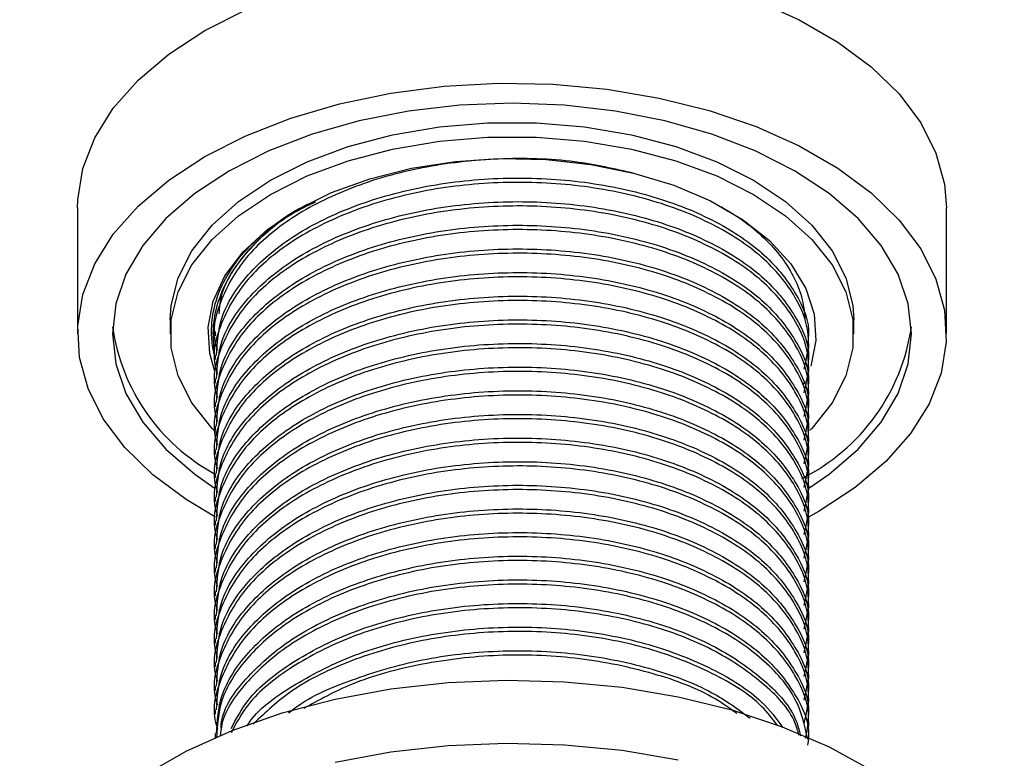
# Model space of a CAD drawing. Units: millimetres. Extents: x 3 to 2496, y 5 to 2495.
# Drawn here: x 2232 to 2283, y 577 to 615 of the extents above; entities that cross this region are included whole.
import ezdxf

# ---------------------------------------------------------------- set-up
doc = ezdxf.new("R2010")
doc.units = ezdxf.units.MM

msp = doc.modelspace()

# ---------------------------------------------------------------- linework, layer by layer
at = {"color": 7, "linetype": 'Continuous', "lineweight": 25}
for p, q in [((2234.677, 605.189), (2234.677, 598.657)), ((2279.677, 598.657), (2279.677, 605.189)), ((2239.477, 599.392), (2239.477, 598.657)), ((2274.877, 598.657), (2274.877, 599.392)), ((2241.802, 598.773), (2241.802, 598.549)), ((2272.552, 597.937), (2272.552, 598.16)), ((2241.802, 597.548), (2241.802, 597.324)), ((2272.552, 596.712), (2272.552, 596.936)), ((2241.802, 596.323), (2241.802, 596.099)), ((2272.346, 596.21), (2272.247, 596.014)), ((2272.552, 595.487), (2272.552, 595.711)), ((2241.802, 595.098), (2241.802, 594.875)), ((2272.552, 594.262), (2272.552, 594.486)), ((2241.802, 593.874), (2241.802, 593.65)), ((2272.552, 593.037), (2272.552, 593.261)), ((2241.802, 592.649), (2241.802, 592.425)), ((2272.552, 591.813), (2272.552, 592.036)), ((2241.802, 591.424), (2241.802, 591.2)), ((2272.552, 590.588), (2272.552, 590.812)), ((2241.802, 590.199), (2241.802, 589.975)), ((2272.552, 589.363), (2272.552, 589.587)), ((2241.802, 588.974), (2241.802, 588.75)), ((2272.552, 588.138), (2272.552, 588.362)), ((2241.802, 587.749), (2241.802, 587.526)), ((2272.552, 586.913), (2272.552, 587.137)), ((2241.802, 586.525), (2241.802, 586.301)), ((2272.552, 585.688), (2272.552, 585.912)), ((2241.802, 585.3), (2241.802, 585.076)), ((2272.552, 584.464), (2272.552, 584.687)), ((2241.802, 584.075), (2241.802, 583.851)), ((2272.552, 583.239), (2272.552, 583.463)), ((2241.802, 582.85), (2241.802, 582.626)), ((2272.552, 582.014), (2272.552, 582.238)), ((2241.802, 581.625), (2241.802, 581.402)), ((2272.552, 580.789), (2272.552, 581.013)), ((2241.802, 580.401), (2241.802, 580.177)), ((2272.552, 579.564), (2272.552, 579.788)), ((2241.802, 579.176), (2241.802, 578.952)), ((2272.552, 578.34), (2272.552, 578.563)), ((2241.802, 577.951), (2241.802, 577.74))]:
    msp.add_line(p, q, dxfattribs=at)
at = {"color": 7, "linetype": 'Continuous', "lineweight": 25, "flags": 128}
for points in [[(2241.267, 614.374), (2243.386, 615.453), (2245.723, 616.37), (2248.241, 617.11), (2250.9, 617.663), (2253.657, 618.018), (2256.47, 618.172), (2259.294, 618.121), (2262.085, 617.866), (2264.799, 617.41), (2267.392, 616.763), (2269.824, 615.932), (2272.056, 614.933), (2274.054, 613.779), (2275.786, 612.49), (2277.225, 611.086), (2278.347, 609.589), (2279.135, 608.023), (2279.577, 606.412), (2279.677, 605.189)], [(2234.677, 605.189), (2234.688, 605.597), (2234.954, 607.221), (2235.57, 608.813), (2236.527, 610.348), (2237.81, 611.801), (2239.398, 613.15), (2241.267, 614.374)], [(2241.267, 607.842), (2243.386, 608.92), (2245.723, 609.837), (2248.241, 610.578), (2250.9, 611.13), (2253.657, 611.486), (2256.47, 611.64), (2259.294, 611.588), (2262.085, 611.333), (2264.799, 610.878), (2267.392, 610.23), (2269.824, 609.4), (2272.056, 608.4), (2274.054, 607.247), (2275.786, 605.958), (2277.225, 604.554), (2278.347, 603.057), (2279.135, 601.491), (2279.577, 599.879), (2279.666, 598.249), (2279.4, 596.625), (2278.784, 595.033), (2277.826, 593.499), (2276.544, 592.045), (2274.955, 590.696), (2273.087, 589.472), (2272.495, 589.143)], [(2272.552, 590.656), (2273.599, 591.382), (2275.104, 592.682), (2276.301, 594.084), (2277.172, 595.564), (2277.7, 597.097), (2277.877, 598.657), (2277.7, 600.217), (2277.172, 601.75), (2276.301, 603.23), (2275.104, 604.632), (2273.599, 605.932), (2271.814, 607.107), (2269.778, 608.138), (2267.527, 609.006), (2265.098, 609.697), (2262.534, 610.2), (2259.879, 610.505), (2257.177, 610.607), (2254.475, 610.505), (2251.819, 610.2), (2249.255, 609.697), (2246.827, 609.006), (2244.576, 608.138), (2242.54, 607.107)], [(2239.477, 599.392), (2239.522, 600.121), (2239.881, 601.564), (2240.593, 602.963), (2241.642, 604.289), (2243.007, 605.515), (2244.661, 606.617), (2246.57, 607.572), (2248.694, 608.36), (2250.991, 608.966), (2253.415, 609.376), (2255.914, 609.584), (2258.44, 609.584), (2260.939, 609.376), (2263.362, 608.966), (2265.66, 608.36), (2267.784, 607.572), (2269.693, 606.617)], [(2244.661, 605.882), (2246.57, 606.837), (2248.694, 607.625), (2250.991, 608.231), (2253.415, 608.642), (2255.914, 608.849), (2258.44, 608.849), (2260.939, 608.642), (2263.362, 608.231), (2265.66, 607.625), (2267.784, 606.837), (2269.693, 605.882), (2271.346, 604.78), (2272.712, 603.554), (2273.761, 602.228), (2274.472, 600.829), (2274.832, 599.386), (2274.832, 597.928), (2274.472, 596.485), (2273.761, 595.086), (2272.712, 593.76), (2272.616, 593.66)], [(2241.826, 589.161), (2240.299, 590.067), (2238.568, 591.356), (2237.129, 592.76), (2236.007, 594.257), (2235.219, 595.824), (2234.777, 597.435), (2234.688, 599.065), (2234.954, 600.689), (2235.57, 602.281), (2236.527, 603.816), (2237.81, 605.269), (2239.398, 606.618), (2241.267, 607.842)], [(2246.04, 605.086), (2247.824, 605.973), (2249.817, 606.696), (2251.975, 607.239), (2254.249, 607.591), (2256.588, 607.743), (2258.94, 607.692), (2261.253, 607.44), (2263.475, 606.991), (2265.556, 606.356), (2267.45, 605.549), (2269.115, 604.588), (2270.513, 603.494), (2271.613, 602.293), (2272.39, 601.01), (2272.828, 599.675), (2272.916, 598.317), (2272.656, 596.979)], [(2242.54, 607.107), (2240.754, 605.932), (2239.25, 604.632), (2238.053, 603.23), (2237.182, 601.75), (2236.654, 600.217), (2236.477, 598.657), (2236.654, 597.097), (2237.182, 595.564), (2238.053, 594.084), (2239.25, 592.682), (2240.754, 591.382), (2241.757, 590.685)], [(2269.693, 606.617), (2271.346, 605.515), (2272.712, 604.289), (2273.761, 602.963), (2274.472, 601.564), (2274.832, 600.121), (2274.877, 599.392)], [(2241.876, 593.52), (2241.642, 593.76), (2240.593, 595.086), (2239.881, 596.485), (2239.522, 597.928), (2239.522, 599.386), (2239.881, 600.829), (2240.593, 602.228), (2241.642, 603.554), (2243.007, 604.78), (2244.661, 605.882)], [(2241.793, 596.707), (2241.526, 597.639), (2241.438, 598.997), (2241.701, 600.347), (2242.311, 601.66), (2243.252, 602.906), (2244.504, 604.056), (2246.04, 605.086)], [(2242.688, 578.109), (2245.272, 579.014), (2248.023, 579.735), (2250.902, 580.264), (2253.869, 580.592), (2256.883, 580.715), (2259.901, 580.632), (2262.88, 580.343), (2265.78, 579.853), (2268.559, 579.169), (2271.178, 578.299), (2273.6, 577.257), (2275.792, 576.056), (2277.722, 574.715), (2279.365, 573.251), (2280.695, 571.685), (2281.696, 570.039), (2282.352, 568.337), (2282.655, 566.601), (2282.677, 565.995)], [(2231.677, 565.995), (2231.681, 566.262), (2231.915, 568.001), (2232.503, 569.712), (2233.437, 571.37), (2234.705, 572.953), (2236.288, 574.439), (2238.165, 575.806), (2240.308, 577.035), (2242.688, 578.109)], [(2248.023, 576.469), (2250.902, 576.997), (2253.869, 577.326), (2256.883, 577.449), (2259.901, 577.366), (2262.88, 577.077), (2265.78, 576.587)]]:
    msp.add_lwpolyline(points, dxfattribs=at)
at = {"color": 7, "linetype": 'Continuous', "lineweight": 25}
for centre, radius, start, end in [((2246.684, 600.461), 10.298, 188.0164, 241.5325), ((2267.52, 600.519), 10.455, 296.5426, 351.7832)]:
    msp.add_arc(centre, radius, start, end, dxfattribs=at)
for points, knots in [([(2263.511, 606.973), (2262.502, 607.202), (2260.259, 607.713), (2256.446, 607.803), (2252.46, 607.354), (2248.781, 606.3), (2245.687, 604.739), (2243.344, 602.765), (2242.047, 600.513), (2241.593, 598.792), (2241.88, 597.914), (2241.915, 597.807)], [0, 0, 0, 0, 0.102422, 0.227559, 0.352697, 0.480007, 0.605145, 0.730282, 0.857592, 0.98273, 1, 1, 1, 1]), ([(2272.31, 596.826), (2272.426, 597.33), (2272.712, 598.583), (2271.971, 600.604), (2270.276, 602.67), (2267.647, 604.41), (2264.32, 605.7), (2260.499, 606.442), (2256.454, 606.588), (2252.458, 606.127), (2248.781, 605.076), (2245.687, 603.514), (2243.344, 601.54), (2242.047, 599.288), (2241.593, 597.567), (2241.88, 596.689), (2241.915, 596.583)], [0, 0, 0, 0, 0.052364, 0.129991, 0.208967, 0.286594, 0.364222, 0.443198, 0.520825, 0.598453, 0.677428, 0.755056, 0.832683, 0.911659, 0.989287, 1, 1, 1, 1]), ([(2241.878, 597.544), (2241.915, 598.192), (2241.999, 599.641), (2243.38, 601.765), (2245.677, 603.738), (2248.784, 605.3), (2252.458, 606.351), (2256.454, 606.812), (2260.499, 606.666), (2264.32, 605.924), (2267.645, 604.634), (2270.285, 602.894), (2271.937, 600.828), (2272.658, 599.179), (2272.5, 598.297), (2272.476, 598.164)], [0, 0, 0, 0, 0.068093, 0.152385, 0.235239, 0.318093, 0.402385, 0.485239, 0.568093, 0.652385, 0.735239, 0.818093, 0.902385, 0.985239, 1, 1, 1, 1]), ([(2241.878, 596.319), (2241.915, 596.967), (2241.999, 598.416), (2243.38, 600.54), (2245.677, 602.513), (2248.784, 604.075), (2252.458, 605.126), (2256.454, 605.587), (2260.499, 605.441), (2264.32, 604.699), (2267.645, 603.409), (2270.285, 601.669), (2271.937, 599.603), (2272.658, 597.954), (2272.5, 597.073), (2272.476, 596.939)], [0, 0, 0, 0, 0.068093, 0.152385, 0.235239, 0.318093, 0.402385, 0.485239, 0.568093, 0.652385, 0.735239, 0.818093, 0.902385, 0.985239, 1, 1, 1, 1]), ([(2242.01, 599.702), (2242.038, 600.036), (2242.133, 601.17), (2243.429, 602.97), (2245.141, 604.617), (2246.604, 605.308), (2247.02, 605.504)], [0, 0, 0, 0, 0.1494796, 0.5079406, 0.8602827, 1, 1, 1, 1]), ([(2272.31, 595.601), (2272.426, 596.105), (2272.712, 597.358), (2271.971, 599.379), (2270.276, 601.445), (2267.647, 603.185), (2264.32, 604.476), (2260.499, 605.218), (2256.454, 605.363), (2252.458, 604.902), (2248.781, 603.851), (2245.687, 602.289), (2243.344, 600.315), (2242.047, 598.063), (2241.593, 596.342), (2241.88, 595.464), (2241.915, 595.358)], [0, 0, 0, 0, 0.052364, 0.129991, 0.208967, 0.286594, 0.364222, 0.443198, 0.520825, 0.598453, 0.677428, 0.755056, 0.832683, 0.911659, 0.989287, 1, 1, 1, 1]), ([(2246.567, 605.355), (2246.153, 605.115), (2245.123, 604.517), (2243.826, 603.374), (2242.677, 601.975), (2241.966, 600.521), (2241.626, 599.054), (2241.709, 598.106), (2241.751, 597.627)], [0, 0, 0, 0, 0.120898, 0.30112, 0.480937, 0.665918, 0.83101, 1, 1, 1, 1]), ([(2244.819, 604.27), (2245.232, 604.58), (2245.656, 604.898), (2246.173, 605.161), (2246.187, 605.169)], [0, 0, 0, 0, 0.972701, 1, 1, 1, 1]), ([(2267.988, 605.26), (2268.372, 605.03), (2269.214, 604.525), (2270.269, 603.629), (2271.18, 602.617), (2271.839, 601.543), (2272.266, 600.429), (2272.33, 599.671), (2272.363, 599.292)], [0, 0, 0, 0, 0.143794, 0.315035, 0.486276, 0.657517, 0.828759, 1, 1, 1, 1]), ([(2241.751, 597.627), (2241.735, 597.698), (2241.658, 598.057), (2241.57, 598.922), (2241.735, 600.223), (2242.36, 601.684), (2243.368, 603.06), (2244.335, 603.867), (2244.819, 604.27)], [0, 0, 0, 0, 0.030717, 0.153717, 0.368456, 0.583194, 0.791597, 1, 1, 1, 1]), ([(2272.31, 594.376), (2272.426, 594.881), (2272.712, 596.134), (2271.971, 598.154), (2270.276, 600.22), (2267.647, 601.961), (2264.32, 603.251), (2260.499, 603.993), (2256.454, 604.139), (2252.458, 603.677), (2248.781, 602.627), (2245.687, 601.064), (2243.344, 599.091), (2242.047, 596.838), (2241.593, 595.118), (2241.88, 594.24), (2241.915, 594.133)], [0, 0, 0, 0, 0.0523636, 0.1299912, 0.2089668, 0.2865943, 0.3642219, 0.4431975, 0.5208251, 0.5984526, 0.6774283, 0.7550558, 0.8326834, 0.911659, 0.9892866, 1, 1, 1, 1]), ([(2241.878, 595.095), (2241.915, 595.742), (2241.999, 597.191), (2243.38, 599.316), (2245.677, 601.288), (2248.784, 602.851), (2252.458, 603.901), (2256.454, 604.362), (2260.499, 604.217), (2264.32, 603.475), (2267.645, 602.185), (2270.285, 600.444), (2271.937, 598.378), (2272.658, 596.729), (2272.5, 595.848), (2272.476, 595.714)], [0, 0, 0, 0, 0.068093, 0.152385, 0.235239, 0.318093, 0.402385, 0.485239, 0.568093, 0.652385, 0.735239, 0.818093, 0.902385, 0.985239, 1, 1, 1, 1]), ([(2272.31, 593.151), (2272.426, 593.656), (2272.712, 594.909), (2271.971, 596.929), (2270.276, 598.996), (2267.647, 600.736), (2264.32, 602.026), (2260.499, 602.768), (2256.454, 602.914), (2252.458, 602.452), (2248.781, 601.402), (2245.687, 599.84), (2243.344, 597.866), (2242.047, 595.614), (2241.593, 593.893), (2241.88, 593.015), (2241.915, 592.908)], [0, 0, 0, 0, 0.052364, 0.129991, 0.208967, 0.286594, 0.364222, 0.443198, 0.520825, 0.598453, 0.677428, 0.755056, 0.832683, 0.911659, 0.989287, 1, 1, 1, 1]), ([(2241.878, 593.87), (2241.915, 594.517), (2241.999, 595.966), (2243.38, 598.091), (2245.677, 600.063), (2248.784, 601.626), (2252.458, 602.676), (2256.454, 603.138), (2260.499, 602.992), (2264.32, 602.25), (2267.645, 600.96), (2270.285, 599.219), (2271.937, 597.153), (2272.658, 595.505), (2272.5, 594.623), (2272.476, 594.49)], [0, 0, 0, 0, 0.068093, 0.152385, 0.235239, 0.318093, 0.402385, 0.485239, 0.568093, 0.652385, 0.735239, 0.818093, 0.902385, 0.985239, 1, 1, 1, 1]), ([(2241.878, 592.645), (2241.915, 593.293), (2241.999, 594.742), (2243.38, 596.866), (2245.677, 598.838), (2248.784, 600.401), (2252.458, 601.451), (2256.454, 601.913), (2260.499, 601.767), (2264.32, 601.025), (2267.645, 599.735), (2270.285, 597.995), (2271.937, 595.928), (2272.658, 594.28), (2272.5, 593.398), (2272.476, 593.265)], [0, 0, 0, 0, 0.068093, 0.152385, 0.235239, 0.318093, 0.402385, 0.485239, 0.568093, 0.652385, 0.735239, 0.818093, 0.902385, 0.985239, 1, 1, 1, 1]), ([(2272.31, 591.926), (2272.426, 592.431), (2272.712, 593.684), (2271.971, 595.704), (2270.276, 597.771), (2267.647, 599.511), (2264.32, 600.801), (2260.499, 601.543), (2256.454, 601.689), (2252.458, 601.228), (2248.781, 600.177), (2245.687, 598.615), (2243.344, 596.641), (2242.047, 594.389), (2241.593, 592.668), (2241.88, 591.79), (2241.915, 591.683)], [0, 0, 0, 0, 0.052364, 0.129991, 0.208967, 0.286594, 0.364222, 0.443198, 0.520825, 0.598453, 0.677428, 0.755056, 0.832683, 0.911659, 0.989287, 1, 1, 1, 1]), ([(2272.31, 590.702), (2272.426, 591.206), (2272.712, 592.459), (2271.971, 594.48), (2270.276, 596.546), (2267.647, 598.286), (2264.32, 599.576), (2260.499, 600.318), (2256.454, 600.464), (2252.458, 600.003), (2248.781, 598.952), (2245.687, 597.39), (2243.344, 595.416), (2242.047, 593.164), (2241.593, 591.443), (2241.88, 590.565), (2241.915, 590.459)], [0, 0, 0, 0, 0.052364, 0.129991, 0.208967, 0.286594, 0.364222, 0.443198, 0.520825, 0.598453, 0.677428, 0.755056, 0.832683, 0.911659, 0.989287, 1, 1, 1, 1]), ([(2241.878, 591.42), (2241.915, 592.068), (2241.999, 593.517), (2243.38, 595.641), (2245.677, 597.614), (2248.784, 599.176), (2252.458, 600.226), (2256.454, 600.688), (2260.499, 600.542), (2264.32, 599.8), (2267.645, 598.51), (2270.285, 596.77), (2271.937, 594.704), (2272.658, 593.055), (2272.5, 592.173), (2272.476, 592.04)], [0, 0, 0, 0, 0.068093, 0.152385, 0.235239, 0.318093, 0.402385, 0.485239, 0.568093, 0.652385, 0.735239, 0.818093, 0.902385, 0.985239, 1, 1, 1, 1]), ([(2241.878, 590.195), (2241.915, 590.843), (2241.999, 592.292), (2243.38, 594.416), (2245.677, 596.389), (2248.784, 597.951), (2252.458, 599.002), (2256.454, 599.463), (2260.499, 599.317), (2264.32, 598.575), (2267.645, 597.285), (2270.285, 595.545), (2271.937, 593.479), (2272.658, 591.83), (2272.5, 590.949), (2272.476, 590.815)], [0, 0, 0, 0, 0.068093, 0.152385, 0.235239, 0.318093, 0.402385, 0.485239, 0.568093, 0.652385, 0.735239, 0.818093, 0.902385, 0.985239, 1, 1, 1, 1]), ([(2272.31, 589.477), (2272.426, 589.981), (2272.712, 591.234), (2271.971, 593.255), (2270.276, 595.321), (2267.647, 597.061), (2264.32, 598.351), (2260.499, 599.094), (2256.454, 599.239), (2252.458, 598.778), (2248.781, 597.727), (2245.687, 596.165), (2243.344, 594.191), (2242.047, 591.939), (2241.593, 590.218), (2241.88, 589.34), (2241.915, 589.234)], [0, 0, 0, 0, 0.052364, 0.129991, 0.208967, 0.286594, 0.364222, 0.443198, 0.520825, 0.598453, 0.677428, 0.755056, 0.832683, 0.911659, 0.989287, 1, 1, 1, 1]), ([(2272.31, 588.252), (2272.426, 588.757), (2272.712, 590.009), (2271.971, 592.03), (2270.276, 594.096), (2267.647, 595.837), (2264.32, 597.127), (2260.499, 597.869), (2256.454, 598.015), (2252.458, 597.553), (2248.781, 596.503), (2245.687, 594.94), (2243.344, 592.967), (2242.047, 590.714), (2241.593, 588.994), (2241.88, 588.115), (2241.915, 588.009)], [0, 0, 0, 0, 0.052364, 0.129991, 0.208967, 0.286594, 0.364222, 0.443198, 0.520825, 0.598453, 0.677428, 0.755056, 0.832683, 0.911659, 0.989287, 1, 1, 1, 1]), ([(2241.878, 588.971), (2241.915, 589.618), (2241.999, 591.067), (2243.38, 593.192), (2245.677, 595.164), (2248.784, 596.727), (2252.458, 597.777), (2256.454, 598.238), (2260.499, 598.093), (2264.32, 597.35), (2267.645, 596.06), (2270.285, 594.32), (2271.937, 592.254), (2272.658, 590.605), (2272.5, 589.724), (2272.476, 589.59)], [0, 0, 0, 0, 0.068093, 0.152385, 0.235239, 0.318093, 0.402385, 0.485239, 0.568093, 0.652385, 0.735239, 0.818093, 0.902385, 0.985239, 1, 1, 1, 1]), ([(2272.31, 587.027), (2272.426, 587.532), (2272.712, 588.785), (2271.971, 590.805), (2270.276, 592.872), (2267.647, 594.612), (2264.32, 595.902), (2260.499, 596.644), (2256.454, 596.79), (2252.458, 596.328), (2248.781, 595.278), (2245.687, 593.716), (2243.344, 591.742), (2242.047, 589.489), (2241.593, 587.769), (2241.88, 586.891), (2241.915, 586.784)], [0, 0, 0, 0, 0.0523636, 0.1299912, 0.2089668, 0.2865943, 0.3642219, 0.4431975, 0.5208251, 0.5984526, 0.6774283, 0.7550558, 0.8326834, 0.911659, 0.9892866, 1, 1, 1, 1]), ([(2241.878, 587.746), (2241.915, 588.393), (2241.999, 589.842), (2243.38, 591.967), (2245.677, 593.939), (2248.784, 595.502), (2252.458, 596.552), (2256.454, 597.014), (2260.499, 596.868), (2264.32, 596.126), (2267.645, 594.836), (2270.285, 593.095), (2271.937, 591.029), (2272.658, 589.381), (2272.5, 588.499), (2272.476, 588.366)], [0, 0, 0, 0, 0.068093, 0.152385, 0.235239, 0.318093, 0.402385, 0.485239, 0.568093, 0.652385, 0.735239, 0.818093, 0.902385, 0.985239, 1, 1, 1, 1]), ([(2241.878, 586.521), (2241.915, 587.168), (2241.999, 588.617), (2243.38, 590.742), (2245.677, 592.714), (2248.784, 594.277), (2252.458, 595.327), (2256.454, 595.789), (2260.499, 595.643), (2264.32, 594.901), (2267.645, 593.611), (2270.285, 591.871), (2271.937, 589.804), (2272.658, 588.156), (2272.5, 587.274), (2272.476, 587.141)], [0, 0, 0, 0, 0.0680926, 0.1523851, 0.2352388, 0.3180926, 0.4023851, 0.4852388, 0.5680926, 0.6523851, 0.7352388, 0.8180926, 0.9023851, 0.9852388, 1, 1, 1, 1]), ([(2272.31, 585.802), (2272.426, 586.307), (2272.712, 587.56), (2271.971, 589.58), (2270.276, 591.647), (2267.647, 593.387), (2264.32, 594.677), (2260.499, 595.419), (2256.454, 595.565), (2252.458, 595.103), (2248.781, 594.053), (2245.687, 592.491), (2243.344, 590.517), (2242.047, 588.265), (2241.593, 586.544), (2241.88, 585.666), (2241.915, 585.559)], [0, 0, 0, 0, 0.0523636, 0.1299912, 0.2089668, 0.2865943, 0.3642219, 0.4431975, 0.5208251, 0.5984526, 0.6774283, 0.7550558, 0.8326834, 0.911659, 0.9892866, 1, 1, 1, 1]), ([(2272.31, 584.577), (2272.426, 585.082), (2272.712, 586.335), (2271.971, 588.356), (2270.276, 590.422), (2267.647, 592.162), (2264.32, 593.452), (2260.499, 594.194), (2256.454, 594.34), (2252.458, 593.879), (2248.781, 592.828), (2245.687, 591.266), (2243.344, 589.292), (2242.047, 587.04), (2241.593, 585.319), (2241.88, 584.441), (2241.915, 584.335)], [0, 0, 0, 0, 0.052364, 0.129991, 0.208967, 0.286594, 0.364222, 0.443198, 0.520825, 0.598453, 0.677428, 0.755056, 0.832683, 0.911659, 0.989287, 1, 1, 1, 1]), ([(2241.878, 585.296), (2241.915, 585.944), (2241.999, 587.393), (2243.38, 589.517), (2245.677, 591.49), (2248.784, 593.052), (2252.458, 594.102), (2256.454, 594.564), (2260.499, 594.418), (2264.32, 593.676), (2267.645, 592.386), (2270.285, 590.646), (2271.937, 588.58), (2272.658, 586.931), (2272.5, 586.049), (2272.476, 585.916)], [0, 0, 0, 0, 0.068093, 0.152385, 0.235239, 0.318093, 0.402385, 0.485239, 0.568093, 0.652385, 0.735239, 0.818093, 0.902385, 0.985239, 1, 1, 1, 1]), ([(2241.878, 584.071), (2241.915, 584.719), (2241.999, 586.168), (2243.38, 588.292), (2245.677, 590.265), (2248.784, 591.827), (2252.458, 592.878), (2256.454, 593.339), (2260.499, 593.193), (2264.32, 592.451), (2267.645, 591.161), (2270.285, 589.421), (2271.937, 587.355), (2272.658, 585.706), (2272.5, 584.824), (2272.476, 584.691)], [0, 0, 0, 0, 0.0680926, 0.1523851, 0.2352388, 0.3180926, 0.4023851, 0.4852388, 0.5680926, 0.6523851, 0.7352388, 0.8180926, 0.9023851, 0.9852388, 1, 1, 1, 1]), ([(2272.31, 583.353), (2272.426, 583.857), (2272.712, 585.11), (2271.971, 587.131), (2270.276, 589.197), (2267.647, 590.937), (2264.32, 592.227), (2260.499, 592.97), (2256.454, 593.115), (2252.458, 592.654), (2248.781, 591.603), (2245.687, 590.041), (2243.344, 588.067), (2242.047, 585.815), (2241.593, 584.094), (2241.88, 583.216), (2241.915, 583.11)], [0, 0, 0, 0, 0.052364, 0.129991, 0.208967, 0.286594, 0.364222, 0.443198, 0.520825, 0.598453, 0.677428, 0.755056, 0.832683, 0.911659, 0.989287, 1, 1, 1, 1]), ([(2272.31, 582.128), (2272.426, 582.633), (2272.712, 583.885), (2271.971, 585.906), (2270.276, 587.972), (2267.647, 589.713), (2264.32, 591.003), (2260.499, 591.745), (2256.454, 591.891), (2252.458, 591.429), (2248.781, 590.379), (2245.687, 588.816), (2243.344, 586.842), (2242.047, 584.59), (2241.593, 582.869), (2241.88, 581.991), (2241.915, 581.885)], [0, 0, 0, 0, 0.052364, 0.129991, 0.208967, 0.286594, 0.364222, 0.443198, 0.520825, 0.598453, 0.677428, 0.755056, 0.832683, 0.911659, 0.989287, 1, 1, 1, 1]), ([(2241.878, 582.847), (2241.915, 583.494), (2241.999, 584.943), (2243.38, 587.067), (2245.677, 589.04), (2248.784, 590.602), (2252.458, 591.653), (2256.454, 592.114), (2260.499, 591.969), (2264.32, 591.226), (2267.645, 589.936), (2270.285, 588.196), (2271.937, 586.13), (2272.658, 584.481), (2272.5, 583.6), (2272.476, 583.466)], [0, 0, 0, 0, 0.0680926, 0.1523851, 0.2352388, 0.3180926, 0.4023851, 0.4852388, 0.5680926, 0.6523851, 0.7352388, 0.8180926, 0.9023851, 0.9852388, 1, 1, 1, 1]), ([(2272.31, 580.903), (2272.426, 581.408), (2272.712, 582.661), (2271.971, 584.681), (2270.276, 586.747), (2267.647, 588.488), (2264.32, 589.778), (2260.499, 590.52), (2256.454, 590.666), (2252.458, 590.204), (2248.781, 589.154), (2245.687, 587.592), (2243.344, 585.618), (2242.047, 583.365), (2241.593, 581.645), (2241.88, 580.767), (2241.915, 580.66)], [0, 0, 0, 0, 0.052364, 0.129991, 0.208967, 0.286594, 0.364222, 0.443198, 0.520825, 0.598453, 0.677428, 0.755056, 0.832683, 0.911659, 0.989287, 1, 1, 1, 1]), ([(2241.878, 581.622), (2241.915, 582.269), (2241.999, 583.718), (2243.38, 585.843), (2245.677, 587.815), (2248.784, 589.378), (2252.458, 590.428), (2256.454, 590.89), (2260.499, 590.744), (2264.32, 590.002), (2267.645, 588.712), (2270.285, 586.971), (2271.937, 584.905), (2272.658, 583.257), (2272.5, 582.375), (2272.476, 582.242)], [0, 0, 0, 0, 0.0680926, 0.1523851, 0.2352388, 0.3180926, 0.4023851, 0.4852388, 0.5680926, 0.6523851, 0.7352388, 0.8180926, 0.9023851, 0.9852388, 1, 1, 1, 1]), ([(2241.878, 580.397), (2241.915, 581.044), (2241.999, 582.493), (2243.38, 584.618), (2245.677, 586.59), (2248.784, 588.153), (2252.458, 589.203), (2256.454, 589.665), (2260.499, 589.519), (2264.32, 588.777), (2267.645, 587.487), (2270.285, 585.746), (2271.937, 583.68), (2272.658, 582.032), (2272.5, 581.15), (2272.476, 581.017)], [0, 0, 0, 0, 0.068093, 0.152385, 0.235239, 0.318093, 0.402385, 0.485239, 0.568093, 0.652385, 0.735239, 0.818093, 0.902385, 0.985239, 1, 1, 1, 1]), ([(2272.31, 579.678), (2272.426, 580.183), (2272.712, 581.436), (2271.971, 583.456), (2270.276, 585.523), (2267.647, 587.263), (2264.32, 588.553), (2260.499, 589.295), (2256.454, 589.441), (2252.458, 588.979), (2248.781, 587.929), (2245.687, 586.367), (2243.344, 584.393), (2242.047, 582.141), (2241.593, 580.42), (2241.88, 579.542), (2241.915, 579.435)], [0, 0, 0, 0, 0.052364, 0.129991, 0.208967, 0.286594, 0.364222, 0.443198, 0.520825, 0.598453, 0.677428, 0.755056, 0.832683, 0.911659, 0.989287, 1, 1, 1, 1]), ([(2272.31, 578.453), (2272.426, 578.958), (2272.712, 580.211), (2271.971, 582.232), (2270.276, 584.298), (2267.647, 586.038), (2264.32, 587.328), (2260.499, 588.07), (2256.454, 588.216), (2252.458, 587.755), (2248.781, 586.704), (2245.687, 585.142), (2243.344, 583.168), (2242.047, 580.916), (2241.593, 579.195), (2241.88, 578.317), (2241.915, 578.21)], [0, 0, 0, 0, 0.052364, 0.129991, 0.208967, 0.286594, 0.364222, 0.443198, 0.520825, 0.598453, 0.677428, 0.755056, 0.832683, 0.911659, 0.989287, 1, 1, 1, 1]), ([(2241.878, 579.172), (2241.915, 579.82), (2241.999, 581.269), (2243.38, 583.393), (2245.677, 585.365), (2248.784, 586.928), (2252.458, 587.978), (2256.454, 588.44), (2260.499, 588.294), (2264.32, 587.552), (2267.645, 586.262), (2270.285, 584.522), (2271.937, 582.456), (2272.658, 580.807), (2272.5, 579.925), (2272.476, 579.792)], [0, 0, 0, 0, 0.068093, 0.152385, 0.235239, 0.318093, 0.402385, 0.485239, 0.568093, 0.652385, 0.735239, 0.818093, 0.902385, 0.985239, 1, 1, 1, 1]), ([(2241.878, 577.947), (2241.915, 578.595), (2241.999, 580.044), (2243.38, 582.168), (2245.677, 584.141), (2248.784, 585.703), (2252.458, 586.754), (2256.454, 587.215), (2260.499, 587.069), (2264.32, 586.327), (2267.645, 585.037), (2270.285, 583.297), (2271.937, 581.231), (2272.658, 579.582), (2272.5, 578.7), (2272.476, 578.567)], [0, 0, 0, 0, 0.068093, 0.152385, 0.235239, 0.318093, 0.402385, 0.485239, 0.568093, 0.652385, 0.735239, 0.818093, 0.902385, 0.985239, 1, 1, 1, 1]), ([(2272.381, 577.703), (2272.454, 578.05), (2272.687, 579.145), (2271.96, 581.007), (2270.279, 583.073), (2267.646, 584.813), (2264.32, 586.103), (2260.499, 586.845), (2256.454, 586.991), (2252.458, 586.53), (2248.784, 585.479), (2245.677, 583.917), (2243.38, 581.944), (2241.999, 579.82), (2241.915, 578.371), (2241.878, 577.724)], [0, 0, 0, 0, 0.037485, 0.118428, 0.200776, 0.281719, 0.362662, 0.44501, 0.525953, 0.606896, 0.689244, 0.770187, 0.85113, 0.933478, 1, 1, 1, 1]), ([(2272.494, 577.65), (2272.339, 578.355), (2272.016, 579.823), (2270.255, 581.848), (2267.653, 583.589), (2264.318, 584.879), (2260.499, 585.621), (2256.454, 585.766), (2252.457, 585.305), (2248.786, 584.254), (2245.669, 582.693), (2243.412, 580.717), (2242.187, 579.02), (2242.085, 578.014), (2242.064, 577.807)], [0, 0, 0, 0, 0.08343, 0.173667, 0.262365, 0.351062, 0.4413, 0.529997, 0.618694, 0.708932, 0.797629, 0.886327, 0.976564, 1, 1, 1, 1]), ([(2242.097, 578.263), (2242.112, 578.393), (2242.218, 579.319), (2243.421, 580.94), (2245.666, 582.917), (2248.787, 584.478), (2252.457, 585.529), (2256.454, 585.99), (2260.499, 585.844), (2264.32, 585.102), (2267.645, 583.812), (2270.285, 582.072), (2271.937, 580.006), (2272.658, 578.357), (2272.5, 577.476), (2272.476, 577.342)], [0, 0, 0, 0, 0.014461, 0.103605, 0.191227, 0.278848, 0.367992, 0.455614, 0.543236, 0.63238, 0.720002, 0.807624, 0.896767, 0.984389, 1, 1, 1, 1]), ([(2242.628, 578.206), (2242.892, 578.708), (2243.552, 579.964), (2245.707, 581.686), (2248.776, 583.255), (2252.46, 584.304), (2256.453, 584.766), (2260.5, 584.62), (2264.316, 583.877), (2267.659, 582.589), (2270.23, 580.843), (2271.77, 579.196), (2272.043, 578.132), (2272.122, 577.826)], [0, 0, 0, 0, 0.065746, 0.164481, 0.263217, 0.363667, 0.462402, 0.561137, 0.661587, 0.760323, 0.859058, 0.959508, 1, 1, 1, 1]), ([(2272.038, 577.865), (2271.98, 578.082), (2271.717, 579.056), (2270.222, 580.618), (2267.662, 582.365), (2264.316, 583.653), (2260.5, 584.396), (2256.453, 584.542), (2252.46, 584.08), (2248.776, 583.031), (2245.707, 581.462), (2243.553, 579.74), (2242.892, 578.485), (2242.629, 577.983)], [0, 0, 0, 0, 0.029123, 0.130769, 0.23068, 0.33059, 0.432236, 0.532147, 0.632058, 0.733704, 0.833615, 0.933526, 1, 1, 1, 1]), ([(2243.461, 578.345), (2243.483, 578.383), (2243.95, 579.162), (2245.751, 580.45), (2248.763, 582.033), (2252.463, 583.078), (2256.453, 583.541), (2260.498, 583.394), (2264.326, 582.655), (2267.625, 581.356), (2270.03, 579.854), (2270.878, 578.707), (2271.213, 578.254)], [0, 0, 0, 0, 0.005821, 0.120276, 0.234731, 0.351174, 0.465629, 0.580084, 0.696526, 0.810981, 0.925436, 1, 1, 1, 1]), ([(2270.905, 578.4), (2270.659, 578.725), (2269.89, 579.741), (2267.616, 581.13), (2264.328, 582.431), (2260.496, 583.17), (2256.456, 583.317), (2252.454, 582.857), (2248.797, 581.8), (2245.742, 580.314), (2244.404, 579.041), (2243.772, 578.441)], [0, 0, 0, 0, 0.055949, 0.17502, 0.294091, 0.41523, 0.534301, 0.653372, 0.774511, 0.893582, 1, 1, 1, 1]), ([(2245.611, 579.003), (2245.677, 579.06), (2246.494, 579.769), (2248.838, 580.779), (2252.443, 581.861), (2256.457, 582.314), (2260.502, 582.172), (2264.303, 581.42), (2267.449, 580.261), (2268.886, 579.208), (2269.511, 578.75)], [0, 0, 0, 0, 0.01277, 0.157885, 0.30552, 0.450634, 0.595749, 0.743384, 0.888498, 1, 1, 1, 1]), ([(2268.82, 578.984), (2268.409, 579.28), (2267.174, 580.165), (2264.292, 581.191), (2260.507, 581.949), (2256.449, 582.093), (2252.472, 581.623), (2248.966, 580.674), (2247.18, 579.681), (2246.388, 579.24)], [0, 0, 0, 0, 0.078833, 0.236415, 0.396732, 0.554314, 0.711895, 0.872213, 1, 1, 1, 1])]:
    msp.add_open_spline(points, degree=3, knots=knots, dxfattribs=at)

doc.saveas('drawing.dxf')
